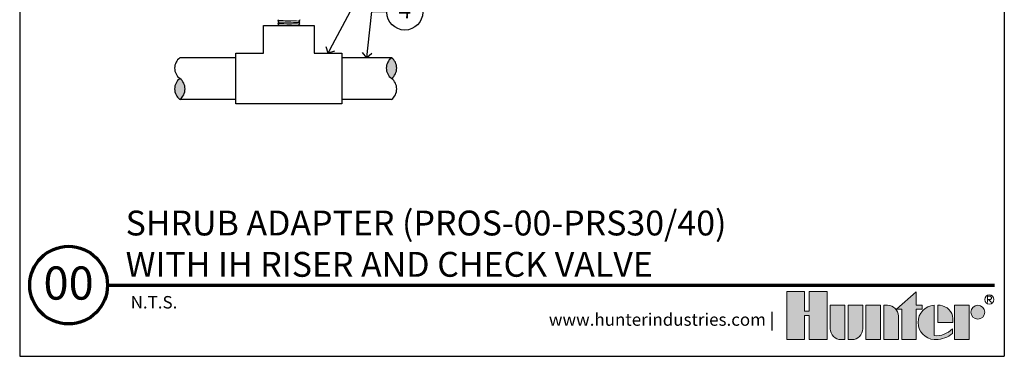
# Model space of a CAD drawing. Units: feet. Extents: x 0 to 162, y 0 to 28.
# Drawn here: x 133 to 162, y 0 to 10 of the extents above; entities that cross this region are included whole.
import ezdxf
from ezdxf import colors
from ezdxf.entities.mleader import LeaderData, LeaderLine
from ezdxf.enums import TextEntityAlignment as Align
from ezdxf.math import Vec2, Vec3

# ---------------------------------------------------------------- set-up
doc = ezdxf.new("R2010")
doc.units = ezdxf.units.FT
doc.header["$LTSCALE"] = 13
doc.header["$MEASUREMENT"] = 0
for name, color, linetype, lineweight in [('G-DETL-FXL~', 1, 'Continuous', 25), ('G-DETL-FXL~-TTLB', 4, 'Continuous', 70), ('G-DETL-FXL~-TTLB-RDME', 13, 'Continuous', 25), ('G-DETL-FXL~-TTLB-TEXT', 1, 'Continuous', 25), ('G-DETL-HUNT-018M', 13, 'Continuous', 18), ('G-DETL-HUNT-TTLB', 4, 'Continuous', 70), ('G-DETL-HUNT-TTLB-LOGO', 255, 'Continuous', 0)]:
    doc.layers.add(name, color=color, linetype=linetype, lineweight=lineweight)
doc.layers.add('G-DETL-FXL~-VFRM-NPLT', color=121, linetype='Continuous', plot=False)
doc.layers.add('G-DETL-HUNT-NPLT', color=211, linetype='Continuous', lineweight=0, plot=False)
doc.layers.add('HI-DETL-THIN', color=1, linetype='Continuous')
doc.layers.add('HI-HTCH-FILL', color=9, linetype='Continuous')
doc.styles.add('CALLOUT TITLE', font='swiss.ttf', dxfattribs={"height": 0.14})
doc.styles.add('DETAIL NUMBER', font='arialbd.ttf')
doc.styles.add('DETAIL TEXT', font='arial.ttf')
doc.styles.add('DETAIL TITLE', font='arialbd.ttf')
doc.styles.get("Standard").update_dxf_attribs({"font": 'arial.ttf'})

# ---------------------------------------------------------------- blocks, each defined once
blk = doc.blocks.new('*U8')
at = {"layer": 'G-DETL-HUNT-TTLB-LOGO', "true_color": 0x006488}
h = blk.add_hatch(color=146, dxfattribs=at)
h.dxf.hatch_style = 1
h.paths.add_polyline_path([(-0.3521028296328267, 0.06049868138417196), (-0.281233771944187, 0.1228913694857965), (-0.281233771944187, 0.07412064746598618), (-0.2600816506991349, 0.07412064746598618), (-0.2600816506991065, 0.06049868138417196), (-0.281233771944187, 0.06049868138417196), (-0.281233771944187, -0.05), (-0.3339448580868519, -0.05), (-0.3339448580868519, 0.06049868138417196)])
h.paths.add_polyline_path([(-0.4103899634140474, -0.05), (-0.4631010495567124, -0.05), (-0.4631010495567124, 0.07412064746598618), (-0.4103899634140474, 0.07412064746598618)])
h.paths.add_polyline_path([(-0.6684684306822531, 0.03731595649959445), (-0.6684684306822531, -0.05), (-0.6041391829564303, -0.05), (-0.6041391829564303, 0.1244626960291953), (-0.6684684306822531, 0.1244626960291953), (-0.6684684306822531, 0.05347617713080127), (-0.6856707522741486, 0.05347617713080127), (-0.6856707522740918, 0.1244626960291953), (-0.7499999999999999, 0.1244626960291953), (-0.7499999999999999, -0.05), (-0.6856707522741202, -0.05), (-0.6856707522741202, 0.03731595649959445)])
h.paths.add_polyline_path([(-0.1423419632700699, -0.04999999999812416), (-0.1423419632700699, 0.07412064746783359), (-0.08963087712740492, 0.07412064746783359), (-0.08963087712740492, -0.04999999999812416)])
edge = h.paths.add_edge_path()
edge.add_line((-0.3985179763758991, 0.07412064746598618), (-0.3985179763758991, -0.04999999999999999))
edge.add_line((-0.3985179763758991, -0.05), (-0.3458068902332342, -0.05))
edge.add_line((-0.3458068902332342, -0.05), (-0.3458068902332342, 0.0349582639312132))
edge.add_arc((-0.3849692737680214, 0.03495826393119898), 0.03916238353478718, 2.080107220915786e-11, 90.00000000002079)
edge.add_line((-0.3849692737680356, 0.07412064746598618), (-0.3985179763758991, 0.07412064746598618))
edge = h.paths.add_edge_path()
edge.add_line((-0.5276841227374972, 0.07412064746598618), (-0.4749730365948038, 0.07412064746598618))
edge.add_line((-0.4749730365948038, 0.07412064746598618), (-0.4749730365948038, -0.0108376164651986))
edge.add_arc((-0.514135420129591, -0.01083761646518439), 0.03916238353478718, 269.99999999997925, 359.9999999999792, ccw=False)
edge.add_line((-0.5141354201296052, -0.04999999999997157), (-0.5276841227374972, -0.05))
edge.add_line((-0.5276841227374972, -0.05), (-0.5276841227374972, 0.07412064746598618))
edge = h.paths.add_edge_path()
edge.add_line((-0.5531048123835091, -0.05), (-0.5395561097756171, -0.05))
edge.add_line((-0.5395561097756171, -0.05), (-0.5395561097756171, 0.07412064746598618))
edge.add_line((-0.5395561097756171, 0.07412064746598618), (-0.592267195918282, 0.07412064746598618))
edge.add_line((-0.592267195918282, 0.07412064746598618), (-0.592267195918282, -0.0108376164651986))
edge.add_arc((-0.5531048123834948, -0.01083761646521281), 0.03916238353478718, 179.9999999999792, 269.9999999999793)
edge = h.paths.add_edge_path()
edge.add_line((-0.1482729793440568, 0.01206032373307835), (-0.1482729793422094, 0.02670502631955856))
edge.add_arc((-0.2002061368266523, 0.02219266974703812), 0.05212882319927738, 4.965831443743949, 83.99132804349188)
edge.add_line((-0.1947493444139069, 0.07403510048389422), (-0.2033304125888548, 0.07403510048730483))
edge.add_line((-0.2033304125888548, 0.07403510048730483), (-0.2033304125888548, 0.01206032373307835))
edge.add_line((-0.2033304125888548, 0.01206032373307835), (-0.1482729793440568, 0.01206032373307835))
edge = h.paths.add_edge_path()
edge.add_arc((-0.05852883677260923, 0.04894962318622902), 0.02517102428161226, 0, 360)
edge = h.paths.add_edge_path()
edge.add_arc((-0.2096337447196616, 0.03998206227367509), 0.08989651529155471, 269.9999999998695, 311.0226094261071)
edge.add_line((-0.1506295562373053, -0.02784042074709987), (-0.150629556239778, -0.01139503398399028))
edge.add_arc((-0.2096337447222268, 0.04691995804108218), 0.08295861952417369, 265.64237279843576, 315.33658259335107, ccw=False)
edge.add_line((-0.2159370768509062, -0.03579884609335977), (-0.2159370768510768, 0.0740351004838658))
edge.add_arc((-0.2126796501791551, 0.01206032373299832), 0.06206032373298427, 93.00872752320753, 266.9912724769764)
edge.add_line((-0.2159370768508778, -0.04991445301787962), (-0.2096337447198663, -0.04991445301787962))
at = {"layer": 'G-DETL-HUNT-NPLT'}
for points in [[(-0.6684684306822531, 0.03731595649959445), (-0.6684684306822531, -0.05), (-0.6041391829564303, -0.05), (-0.6041391829564303, 0.1244626960291953), (-0.6684684306822531, 0.1244626960291953), (-0.6684684306822531, 0.05347617713080127), (-0.6856707522741486, 0.05347617713080127), (-0.6856707522740918, 0.1244626960291953), (-0.7499999999999999, 0.1244626960291953), (-0.7499999999999999, -0.05), (-0.6856707522741202, -0.05), (-0.6856707522741202, 0.03731595649959445)], [(-0.3521028296328267, 0.06049868138417196), (-0.281233771944187, 0.1228913694857965), (-0.281233771944187, 0.07412064746598618), (-0.2600816506991349, 0.07412064746598618), (-0.2600816506991065, 0.06049868138417196), (-0.281233771944187, 0.06049868138417196), (-0.281233771944187, -0.05), (-0.3339448580868519, -0.05), (-0.3339448580868519, 0.06049868138417196)], [(-0.4103899634140474, -0.05), (-0.4631010495567124, -0.05), (-0.4631010495567124, 0.07412064746598618), (-0.4103899634140474, 0.07412064746598618)], [(-0.1423419632700699, -0.04999999999812416), (-0.1423419632700699, 0.07412064746783359), (-0.08963087712740492, 0.07412064746783359), (-0.08963087712740492, -0.04999999999812416)]]:
    blk.add_lwpolyline(points, close=True, dxfattribs=at)
for points in [[(-0.5531048123835091, -0.05), (-0.5395561097756171, -0.05), (-0.5395561097756171, 0.07412064746598618), (-0.592267195918282, 0.07412064746598618), (-0.592267195918282, -0.0108376164651986, 0.414213562373095)], [(-0.5276841227374972, 0.07412064746598618), (-0.4749730365948038, 0.07412064746598618), (-0.4749730365948038, -0.0108376164651986, -0.414213562373095), (-0.5141354201296052, -0.04999999999997157), (-0.5276841227374972, -0.05)], [(-0.3985179763758991, 0.07412064746598618), (-0.3985179763758991, -0.05), (-0.3458068902332342, -0.05), (-0.3458068902332342, 0.0349582639312132, 0.4142135623730948), (-0.3849692737680356, 0.07412064746598618)], [(-0.2096337447198663, -0.04991445301787962, 0.1809313373683727), (-0.1506295562373053, -0.02784042074709987), (-0.150629556239778, -0.01139503398399028, -0.2202952373044754), (-0.2159370768509062, -0.03579884609335977), (-0.2159370768510768, 0.0740351004838658, 0.9488198287109454), (-0.2159370768508778, -0.04991445301787962)], [(-0.1482729793440568, 0.01206032373307835), (-0.1482729793422094, 0.02670502631955856, 0.3591622824268968), (-0.1947493444139069, 0.07403510048389422), (-0.2033304125888548, 0.07403510048730483), (-0.2033304125888548, 0.01206032373307835)]]:
    blk.add_lwpolyline(points, format="xyb", close=True, dxfattribs=at)
blk.add_circle((-0.05852883677260923, 0.04894962318622902), 0.02517102428161226, dxfattribs=at)
at = {"layer": 'G-DETL-HUNT-TTLB-LOGO', "color": 146, "true_color": 0x006488}
for points in [[(-0.02375522989319723, 0.08474681630160036), (-0.02375522989319723, 0.1066414427221616), (-0.01281468682097386, 0.1066414427221616), (-0.009172352555594787, 0.1029923383187395), (-0.009172352555594787, 0.09934323391531735), (-0.01281468682097386, 0.09569412951186679), (-0.02375522989319723, 0.09569412951186679)], [(-0.02011289562781815, 0.09569412951186679), (-0.009172352555594787, 0.08474681630160036)]]:
    blk.add_lwpolyline(points, dxfattribs=at)
blk.add_circle((-0.01684065926337996, 0.09503565464301006), 0.01684065926339661, dxfattribs=at)
blk = doc.blocks.new('LAFX-TAG-BUBBLE')
at = {"transparency": 16777216}
blk.add_circle((0, 0), 0.0125, dxfattribs=at)
at = {"transparency": 16777216, "style": 'CALLOUT TITLE'}
blk.add_attdef('00', text='', height=0.01166666666666667, dxfattribs=at).set_placement((0, 0), align=Align.MIDDLE)
blk = doc.blocks.new('_Open90')
at = {"color": 0, "linetype": 'ByBlock', "lineweight": -2}
for p, q in [((0, 0), (-1, 0)), ((-0.5, 0.5), (0, 0)), ((0, 0), (-0.5, -0.5))]:
    blk.add_line(p, q, dxfattribs=at)

msp = doc.modelspace()

# ---------------------------------------------------------------- hatches: boundary and pattern name
at = {"layer": 'HI-HTCH-FILL'}
for points in [[(143.8756444907264, 8.481250908240646, 0.4999999999999999), (143.8756444907264, 7.878031807012228, 0.5)], [(137.7488009425625, 7.274793513563985, 0.4999999999999999), (137.7488009425625, 7.878012614792404, 0.5)]]:
    msp.add_hatch(color=256, dxfattribs=at).paths.add_polyline_path(points)

# ---------------------------------------------------------------- linework, layer by layer
at = {"layer": 'G-DETL-FXL~-TTLB'}
msp.add_circle((134.5290603660111, 1.89199648446882), 1.125, dxfattribs=at)
at = {"layer": 'G-DETL-FXL~-VFRM-NPLT'}
for p, q in [((133.1132585210271, 28.32986584964019), (133.1132585210271, -0.1701341503598144)), ((161.6132585210271, 28.32986584964019), (161.6132585210271, -0.1701341503598144)), ((133.1132585210271, -0.1701341503598144), (161.6132585210271, -0.1701341503598144))]:
    msp.add_line(p, q, dxfattribs=at)
at = {"layer": 'G-DETL-HUNT-018M'}
msp.add_lwpolyline([(140.5976529397958, 9.573189848664953), (140.5826358841442, 9.583833359953879)], dxfattribs=at)
at = {"layer": 'G-DETL-HUNT-NPLT'}
for p, q in [((133.1132585210271, 1.029865849640117), (133.1132585210271, -0.1701341503598144)), ((161.6132585210271, 1.029865849640117), (161.6132585210271, -0.1701341503598144)), ((133.1132585210271, -0.1701341503598144), (134.3132585210271, -0.1701341503598144)), ((160.4132585210272, -0.1701341503598144), (161.6132585210271, -0.1701341503598144))]:
    msp.add_line(p, q, dxfattribs=at)
at = {"layer": 'G-DETL-HUNT-TTLB'}
msp.add_line((135.6540603660111, 1.89199648446882), (161.3327160091137, 1.891996484468848), dxfattribs=at)
at = {"layer": 'HI-DETL-THIN'}
for p, q in [((143.8756444907264, 8.481250908240646), (142.4398412858895, 8.481250908240632)), ((143.8756509725925, 7.274814010565265), (142.4398340591671, 7.274814010565265))]:
    msp.add_line(p, q, dxfattribs=at)
for points in [[(139.3700786423516, 8.481208769466399), (137.748808169286, 8.481230411239558)], [(139.3700714156293, 7.274771871790833), (137.7488009425635, 7.274793513563985)]]:
    msp.add_lwpolyline(points, dxfattribs=at)
for centre, start, end in [((137.9750081055232, 8.179622165406606), 126.8698976458443, 233.1301023541556), ((144.101851653687, 8.179641357626437), 126.8698976458443, 233.1301023541556), ((143.6494373277657, 8.179641357626437), 306.8698976458444, 53.13010235415553), ((137.9750081055232, 7.576403064178194), 126.8698976458443, 233.1301023541556), ((137.5225937796018, 7.576403064178194), 306.8698976458444, 53.13010235415553), ((143.6494373277657, 7.576422256398025), 306.8698976458444, 53.13010235415553)]:
    msp.add_arc(centre, 0.3770119382677595, start, end, dxfattribs=at)

# ---------------------------------------------------------------- block references
at = {"layer": 'G-DETL-HUNT-TTLB-LOGO', "xscale": 8, "yscale": 8, "zscale": 8}
msp.add_blockref('*U8', (161.3142922146586, 0.7151345950224766), dxfattribs=at)

# ---------------------------------------------------------------- texts
at = {"layer": 'G-DETL-FXL~-TTLB-RDME', "style": 'DETAIL TEXT'}
msp.add_text('N.T.S.', height=0.36, dxfattribs=at).set_placement((136.3250628711952, 1.216553874792027))
msp.add_text('www.hunterindustries.com |', height=0.36, dxfattribs=at).set_placement((154.9542922146587, 0.7151345950224766), align=Align.RIGHT)
at = {"layer": 'G-DETL-FXL~-TTLB-TEXT', "style": 'DETAIL TITLE'}
for s, p in [('SHRUB ADAPTER (PROS-00-PRS30/40)', (136.1794725463805, 3.332166004258085)), ('WITH IH RISER AND CHECK VALVE ', (136.1794725463805, 2.134918673317912))]:
    msp.add_text(s, height=0.72, dxfattribs=at).set_placement(p)
at = {"layer": 'G-DETL-FXL~-TTLB-TEXT', "style": 'DETAIL NUMBER'}
msp.add_text('00', height=0.96, dxfattribs=at).set_placement((134.5290603660111, 1.472924409262902), align=Align.CENTER)

# ---------------------------------------------------------------- leaders
at = {"layer": 'G-DETL-FXL~'}
ml = msp.add_multileader_block('Standard', dxfattribs=at)
ml.set_content('LAFX-TAG-BUBBLE', color=256, scale=41.50246965383036)
ml.set_attribute('00', '5', width=0)
ml.set_leader_properties(color=256, linetype='ByLayer', lineweight=-1)
ml.set_arrow_properties(name='OPEN90')
ml.build(insert=Vec2(0, 0))
ml.multileader.update_dxf_attribs({"dogleg_length": 0.125, "arrow_head_size": 0.2766831310255357, "scale": 4})
ctx = ml.context
ctx.base_point, ctx.scale, ctx.char_height, ctx.arrow_head_size, ctx.landing_gap_size, ctx.plane_origin, ctx.plane_x_axis, ctx.plane_y_axis = Vec3(143.7419058275018, 10.98484902638467), 4, 0.2766831310255357, 0.2766831310255357, 0.1729269568909598, Vec3(146.4500939229585, 8.456741961128287), Vec3(0.9998546625118964, -0.01704857334858393), Vec3(0.01704857334858393, 0.9998546625118964)
notes = []
notes.append((ctx, [(1, (1, 1, 0), (143.3096512671982, 10.99221942115592), (0.9998546625118964, -0.01704857334858393), 0.4323173922273996, [(0, [(142.0396077679767, 8.612407541287503)], 0, [])])]))
ctx.block.insert, ctx.block.rotation = Vec3(144.260611299866, 10.97600455265916), 6.266135907850709
ml = msp.add_multileader_block('Standard', dxfattribs=at)
ml.set_content('LAFX-TAG-BUBBLE', color=256, scale=41.50246965383036)
ml.set_attribute('00', '4', width=0)
ml.set_leader_properties(color=256, linetype='ByLayer', lineweight=-1)
ml.set_arrow_properties(name='OPEN90')
ml.build(insert=Vec2(0, 0))
ml.multileader.update_dxf_attribs({"dogleg_length": 0.125, "arrow_head_size": 0.2766831310255357, "scale": 4})
ctx = ml.context
ctx.base_point, ctx.scale, ctx.char_height, ctx.arrow_head_size, ctx.landing_gap_size, ctx.plane_origin, ctx.plane_x_axis, ctx.plane_y_axis = Vec3(143.7419058275018, 9.810734448145553), 4, 0.2766831310255357, 0.2766831310255357, 0.1729269568909598, Vec3(146.8643941742739, 13.81289671586686), Vec3(0.9998546625118964, -0.01704857334858393), Vec3(0.01704857334858393, 0.9998546625118964)
notes.append((ctx, [(1, (1, 1, 0), (143.3096512671982, 9.81810484291681), (0.9998546625118964, -0.01704857334858393), 0.4323173922273996, [(0, [(143.1577428883079, 8.48125090824064)], 0, [])])]))
ctx.block.insert, ctx.block.rotation = Vec3(144.260611299866, 9.801889974420043), 6.266135907850709
for ctx, leaders in notes:
    for number, flags, end, landing, length, lines in leaders:
        leader = LeaderData()
        leader.index, (leader.has_last_leader_line, leader.has_dogleg_vector, leader.attachment_direction) = number, flags
        leader.last_leader_point, leader.dogleg_vector, leader.dogleg_length = Vec3(end), Vec3(landing), length
        for number, points, colour, breaks in lines:
            line = LeaderLine()
            line.index, line.vertices, line.color, line.breaks = number, Vec3.list(points), colors.encode_raw_color(colour), breaks
            leader.lines.append(line)
        ctx.leaders.append(leader)

# ---------------------------------------------------------------- wipeouts: each hides what was drawn before it
msp.add_wipeout([(141.46612843755048, 9.41287958362516), (140.32931811954765, 9.41288639327478), (140.3293176770377, 8.881021207812376), (141.46612799508134, 8.881021207812376)])

# ---------------------------------------------------------------- next in the draw order: linework, layer by layer
at = {"layer": 'G-DETL-HUNT-018M'}
for points in [[(140.6134657652585, 9.412884691191433), (140.6134657652585, 9.413560879877473), (140.5866798601388, 9.432542902650432), (140.612116507483, 9.450748991751226), (140.612116507483, 9.456855612754218), (140.5853319350807, 9.475835682091969), (140.6107627038629, 9.494046755190986), (140.6107627038629, 9.500155128808736), (140.5839838092022, 9.51913497906964), (140.6094204200336, 9.537338567043129), (140.6094204200336, 9.543452161992342), (140.5826358841442, 9.562427648972758), (140.5976529397958, 9.573189848664953)], [(141.2272952055565, 9.58395204835714), (141.2011825783507, 9.565238039765958), (141.2011825783507, 9.565238039765958), (141.2011825783507, 9.559127365841341), (141.2266258886889, 9.540930270942965), (141.1998402945214, 9.521940349351816), (141.1998402945214, 9.515831975734066), (141.2252856371275, 9.49788397780322), (141.1984922051557, 9.478643535245048), (141.1984922051557, 9.472533299474122), (141.2239326246684, 9.454428128826159), (141.1971385475869, 9.435346867189516), (141.1971385475869, 9.429241012955487), (141.2203345765865, 9.412881055964071)]]:
    msp.add_lwpolyline(points, dxfattribs=at)
for points, knots in [([(141.2266258886889, 9.540930270942965), (141.2257415711308, 9.54127692808946), (141.2246978067319, 9.541599215501527), (141.2212060160768, 9.542111462842328), (141.217821500284, 9.542445431667808), (141.2042918691287, 9.54345114654177), (141.1909710438016, 9.54412723717956), (141.1218652674941, 9.546811942290311), (141.0335851923119, 9.54884120786295), (140.8456585444554, 9.552895035259617), (140.7478443239262, 9.55489892901086), (140.6268613082487, 9.558535790401983), (140.5925546754916, 9.560242180575464), (140.5826358841442, 9.562427648972758)], [0.02672659981469718, 0.02672659981469718, 0.02672659981469718, 0.02672659981469718, 0.04627098604826501, 0.04627098604826501, 0.09254197209653002, 0.09254197209653002, 0.18508394419306, 0.18508394419306, 0.4654741941350891, 0.4654741941350891, 0.745864444077118, 0.745864444077118, 0.9668164791339069, 0.9668164791339069, 0.9668164791339069, 0.9668164791339069]), ([(141.2252856371275, 9.49788397780322), (141.225048011713, 9.497951352394246), (141.2248246704312, 9.498001767476204), (141.2237651100078, 9.498233857121868), (141.2228641039628, 9.498378928688062), (141.2196234733079, 9.498828640652327), (141.216732876142, 9.499115547155888), (141.2015012573454, 9.500303510155582), (141.1823232020448, 9.501187670931252), (141.0926577561964, 9.504326649080994), (140.9872700833993, 9.506529409508225), (140.7805939568001, 9.511003453722374), (140.6822201633999, 9.513205068612159), (140.6056527419859, 9.516442251847515), (140.59013382146, 9.517599824318616), (140.5839838092022, 9.51913497906964)], [0.02398429697934241, 0.02398429697934241, 0.02398429697934241, 0.02398429697934241, 0.02967227744342143, 0.02967227744342143, 0.04945379573903572, 0.04945379573903572, 0.08901683233026428, 0.08901683233026428, 0.2121914162574068, 0.2121914162574068, 0.5207124056176667, 0.5207124056176667, 0.8292333949779267, 0.8292333949779267, 0.967414805773747, 0.967414805773747, 0.967414805773747, 0.967414805773747]), ([(141.2239326246684, 9.454428128826159), (141.2234141606068, 9.45465054173539), (141.222869016564, 9.454838176104545), (141.2207037190865, 9.455240646591285), (141.2185083395649, 9.45550186428887), (141.2098845224973, 9.456321758429134), (141.2013778469155, 9.456852628523244), (141.168208771777, 9.458449679418088), (141.1357147177579, 9.459518206434772), (141.0006607749299, 9.463180478749798), (140.863650314468, 9.465750127866194), (140.6845010076082, 9.470094014464827), (140.6270838503667, 9.47187725901842), (140.5946465955067, 9.474137689664254), (140.5901324849559, 9.474623159988418), (140.5853319350807, 9.475835682091969)], [0.02558728511307981, 0.02558728511307981, 0.02558728511307981, 0.02558728511307981, 0.03691206484847868, 0.03691206484847868, 0.07382412969695737, 0.07382412969695737, 0.1476482593939147, 0.1476482593939147, 0.2952965187878295, 0.2952965187878295, 0.6524056134282668, 0.6524056134282668, 0.8993323511501253, 0.8993323511501253, 0.9662565739312533, 0.9662565739312533, 0.9662565739312533, 0.9662565739312533]), ([(141.2095813672012, 9.412881120374038), (141.198399036719, 9.413727948873863), (141.1804769014065, 9.414574636114075), (141.099420859203, 9.417443377182416), (141.0074393948393, 9.41950576067434), (140.8192339832537, 9.42357601034336), (140.7248868519235, 9.425616163261232), (140.6218299159563, 9.429054929454033), (140.5943342726387, 9.43068225656944), (140.5866798601388, 9.432542902650432)], [0.09203818886888232, 0.09203818886888232, 0.09203818886888232, 0.09203818886888232, 0.2086036335956691, 0.2086036335956691, 0.4914247103786554, 0.4914247103786554, 0.7742457871616417, 0.7742457871616417, 0.9671632774487127, 0.9671632774487127, 0.9671632774487127, 0.9671632774487127])]:
    msp.add_open_spline(points, degree=3, knots=knots, dxfattribs=at)
at = {"layer": 'HI-DETL-THIN'}
msp.add_lwpolyline([(140.1705480354352, 8.612418737211478), (140.1705528303519, 9.412887344300621), (141.6393782593488, 9.412878545834978), (141.6393734644321, 8.612409938745834), (142.4398420715213, 8.612405143829172), (142.4398332730557, 7.143579714832235), (139.3700706298804, 7.143598103131218), (139.3700794283461, 8.612423532128155)], close=True, dxfattribs=at)

doc.saveas('drawing.dxf')
